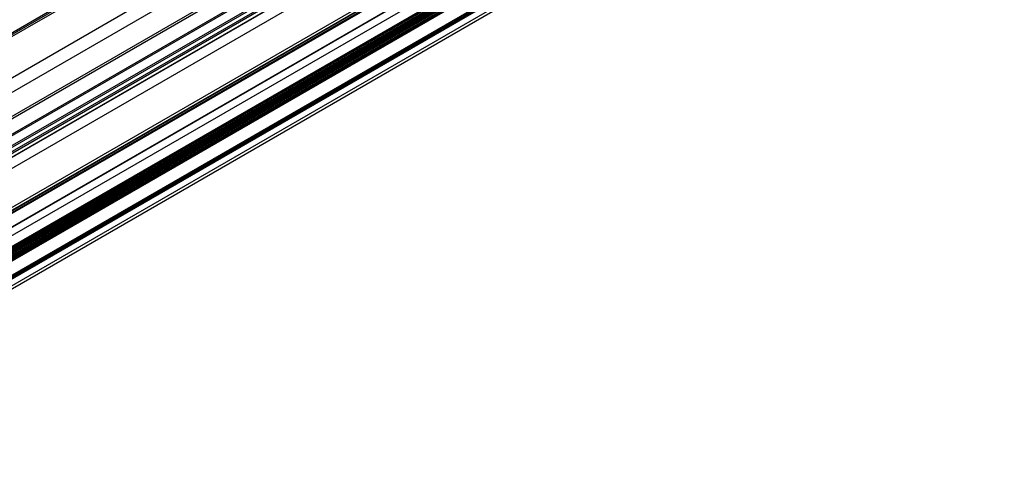
# Model space of a CAD drawing. Units: millimetres. Extents: x 89 to 2219, y 67 to 1270.
# Drawn here: x 660 to 835, y 637 to 716 of the extents above; entities that cross this region are included whole.
import ezdxf

# ---------------------------------------------------------------- set-up
doc = ezdxf.new("R2010")
doc.units = ezdxf.units.MM

msp = doc.modelspace()

# ---------------------------------------------------------------- linework, layer by layer
at = {"color": 7, "linetype": 'Continuous', "lineweight": 25}
for p, q in [((170.9, 423.6), (1572.38, 1232.66)), ((1573.51, 1230.7), (172.03, 421.64)), ((172.03, 417.39), (1573.51, 1226.45)), ((171.78, 416.84), (1573.27, 1225.9)), ((166.23, 410.86), (1567.72, 1219.92)), ((1567.86, 1219.68), (166.37, 410.62)), ((167.86, 409.76), (1569.34, 1218.82)), ((1569.48, 1218.57), (168, 409.51)), ((168, 408.78), (1569.48, 1217.84)), ((1569.62, 1217.59), (168.14, 408.53)), ((1572.57, 1218.63), (171.08, 409.56)), ((1572.67, 1218.62), (171.18, 409.56)), ((1573.51, 1217.15), (172.03, 408.09)), ((171.36, 400.27), (1572.85, 1209.33)), ((1573.18, 1209.52), (171.7, 400.46)), ((172.03, 401.2), (1573.51, 1210.26)), ((168.49, 398.25), (1569.98, 1207.31)), ((1570.05, 1207.13), (168.56, 398.07)), ((169.86, 396.46), (1571.34, 1205.52)), ((1571.41, 1205.46), (169.93, 396.4)), ((171.18, 395.67), (1572.67, 1204.73)), ((1573.41, 1203.12), (171.92, 394.06)), ((1573.41, 1202.88), (171.92, 393.82)), ((1573.41, 1202.63), (171.92, 393.57)), ((1573.41, 1202.39), (171.92, 393.33)), ((1573.41, 1202.14), (171.92, 393.08)), ((1573.41, 1201.9), (171.92, 392.84)), ((1573.51, 1203.26), (172.03, 394.2)), ((1573.51, 1203.18), (172.03, 394.12)), ((1573.51, 1202.94), (172.03, 393.88)), ((1573.51, 1202.69), (172.03, 393.63)), ((1573.51, 1202.45), (172.03, 393.39)), ((1573.51, 1202.2), (172.03, 393.14)), ((1573.51, 1201.96), (172.03, 392.9)), ((1573.16, 1200.46), (171.67, 391.4)), ((171.72, 391.49), (1573.2, 1200.55)), ((1573.41, 1201.65), (171.92, 392.59)), ((1573.41, 1201.41), (171.92, 392.35)), ((1573.41, 1201.16), (171.92, 392.1)), ((1573.41, 1200.92), (171.92, 391.86)), ((1573.51, 1201.71), (172.03, 392.65)), ((1573.51, 1201.47), (172.03, 392.41)), ((1573.51, 1201.22), (172.03, 392.16)), ((1573.51, 1200.98), (172.03, 391.92)), ((1573.51, 1200.73), (172.03, 391.67)), ((171.67, 388.94), (1573.16, 1198)), ((1573.3, 1197.75), (171.82, 388.69)), ((171.89, 388.65), (1573.37, 1197.71)), ((1573.51, 1197.47), (172.03, 388.41)), ((171.7, 386.53), (1573.18, 1195.59)), ((172.03, 387.26), (1573.51, 1196.32)), ((667.35, 718.11), (638.94, 701.72))]:
    msp.add_line(p, q, dxfattribs=at)
at = {"color": 8, "linetype": 'Continuous', "lineweight": 25}
for p, q in [((673.95, 721.35), (628.49, 695.11)), ((629.98, 696.3), (673.58, 721.47))]:
    msp.add_line(p, q, dxfattribs=at)

doc.saveas('drawing.dxf')
